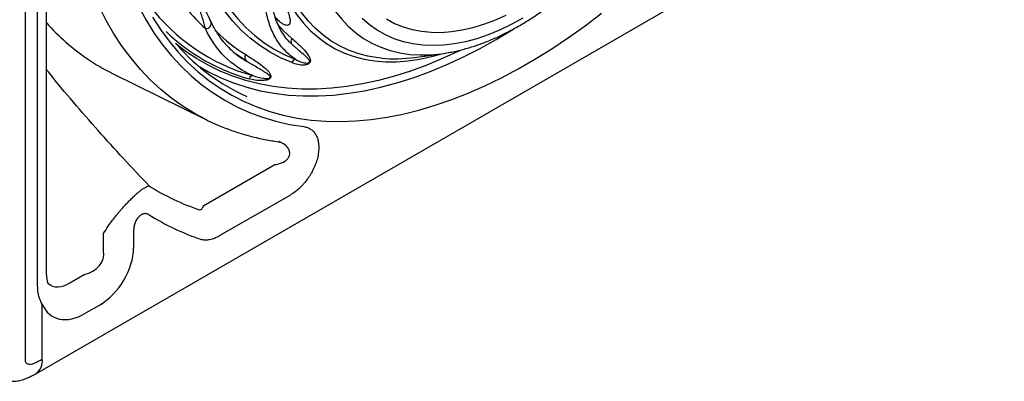
# Model space of a CAD drawing. Extents: x 168 to 2014, y 349 to 3135.
# Drawn here: x 1677 to 1936, y 349 to 444 of the extents above; entities that cross this region are included whole.
import ezdxf

# ---------------------------------------------------------------- set-up
doc = ezdxf.new("R2010")
doc.units = 0
doc.header["$LTSCALE"] = 10
doc.header["$MEASUREMENT"] = 0
doc.layers.add('DUENN-18', color=94, linetype='CONTINUOUS')
doc.layers.add('SICHTBAR', color=7, linetype='CONTINUOUS')

msp = doc.modelspace()

# ---------------------------------------------------------------- linework, layer by layer
at = {"layer": 'DUENN-18'}
for p, q in [((1678.44, 686.15), (1678.44, 354.63)), ((1684.07, 377.17), (1684.08, 471.65)), ((1681.72, 374.15), (1681.7, 467.87)), ((1748.99, 437.27), (1748.31, 437.92)), ((1736.56, 433.29), (1733.83, 435.13)), ((1780.74, 434.29), (1787.9, 435.26)), ((1787.9, 435.26), (1788.74, 435.39)), ((1701.42, 430.05), (1725.87, 417.96)), ((1725.95, 417.92), (1725.87, 417.96)), ((1725.34, 395.35), (1744.01, 406.12)), ((1748.1, 398.13), (1729.43, 387.36)), ((1699.02, 383.39), (1699.02, 387.99)), ((1706.93, 388.8), (1706.93, 384.19)), ((1690.19, 375.05), (1693.92, 377.21)), ((1682.94, 355.03), (1682.94, 369.42)), ((1698.01, 369.22), (1694.28, 367.06))]:
    msp.add_line(p, q, dxfattribs=at)
at = {"layer": 'DUENN-18', "flags": 128}
for points in [[(1752.26, 472.89), (1752.42, 469.39), (1752.76, 466.01), (1753.28, 462.76), (1753.96, 459.65), (1754.82, 456.68), (1755.84, 453.87), (1757.03, 451.23), (1758.37, 448.76), (1759.87, 446.47), (1761.52, 444.38), (1763.32, 442.48), (1765.26, 440.78), (1767.33, 439.29), (1769.53, 438.01), (1771.85, 436.95), (1774.29, 436.11), (1776.82, 435.49), (1779.46, 435.09), (1782.19, 434.92), (1784.99, 434.98), (1787.87, 435.26), (1787.9, 435.26)], [(1772.05, 434.08), (1771.16, 434.18), (1768.46, 434.63), (1765.86, 435.31), (1763.37, 436.21), (1760.99, 437.33), (1758.73, 438.67), (1756.6, 440.22), (1754.6, 441.98), (1752.75, 443.94), (1751.04, 446.1), (1749.48, 448.45), (1748.08, 450.98), (1746.84, 453.69), (1745.76, 456.56), (1744.85, 459.6), (1744.11, 462.78), (1743.93, 463.74)], [(1725.77, 458.34), (1726.89, 455.8), (1728.48, 452.69), (1730.22, 449.77), (1732.13, 447.04), (1734.19, 444.5), (1736.4, 442.17), (1738.75, 440.04), (1741.24, 438.13), (1743.87, 436.43), (1746.62, 434.95), (1749.5, 433.7)], [(1748.45, 432.91), (1745.54, 434.18), (1742.76, 435.67), (1740.1, 437.39), (1737.58, 439.33), (1735.2, 441.48), (1732.97, 443.84), (1730.88, 446.41), (1728.96, 449.18), (1727.19, 452.14), (1725.59, 455.28), (1724.55, 457.64)], [(1744, 457.49), (1744.45, 456.07), (1745.55, 453.15), (1746.81, 450.41), (1748.23, 447.84), (1749.81, 445.46), (1751.54, 443.27), (1753.42, 441.28), (1755.45, 439.49), (1757.61, 437.92), (1759.9, 436.56), (1762.31, 435.42), (1764.84, 434.51), (1767.48, 433.82), (1770.22, 433.36), (1773.05, 433.13), (1775.97, 433.12), (1778.96, 433.35), (1782.02, 433.81), (1785.13, 434.49), (1787.84, 435.26)], [(1725.87, 417.96), (1723.1, 419.43), (1719.96, 421.35), (1716.95, 423.49), (1714.06, 425.83), (1711.31, 428.37), (1708.71, 431.12), (1706.24, 434.06), (1703.93, 437.19), (1701.76, 440.51), (1699.75, 444.02), (1697.9, 447.7)], [(1708.27, 447.54), (1710.19, 444.05), (1712.27, 440.74), (1714.49, 437.62), (1716.87, 434.68), (1719.39, 431.95), (1722.05, 429.41), (1724.85, 427.07), (1727.78, 424.95), (1730.85, 423.03), (1734.03, 421.33), (1737.33, 419.84), (1740.75, 418.57), (1744.27, 417.52), (1747.9, 416.7), (1751.62, 416.09)], [(1711.92, 444.86), (1714.02, 441.6), (1716.27, 438.54), (1718.67, 435.66), (1721.21, 432.99), (1723.89, 430.51), (1726.71, 428.24), (1729.66, 426.18), (1732.74, 424.34), (1735.94, 422.7), (1739.26, 421.28), (1742.69, 420.09), (1746.23, 419.11), (1749.86, 418.36), (1753.6, 417.83), (1757.42, 417.53), (1761.32, 417.45), (1765.31, 417.6), (1769.36, 417.97), (1773.48, 418.57), (1777.66, 419.39), (1781.88, 420.44), (1786.16, 421.71), (1790.47, 423.19), (1794.81, 424.89), (1799.18, 426.81), (1803.56, 428.94), (1807.95, 431.27), (1812.35, 433.81), (1816.74, 436.55), (1821.13, 439.48), (1825.49, 442.61), (1829.83, 445.92)], [(1773.36, 444.38), (1775.49, 443.24), (1777.73, 442.33), (1780.09, 441.63), (1782.54, 441.15), (1785.09, 440.9), (1787.72, 440.87), (1790.43, 441.07), (1793.2, 441.49), (1796.03, 442.13), (1798.9, 442.99), (1801.8, 444.07), (1804.74, 445.36)], [(1744.71, 443), (1746.31, 441.26), (1748.51, 439.23)], [(1809.16, 444.58), (1806.11, 442.92), (1803.06, 441.47), (1800.04, 440.23), (1797.05, 439.21), (1794.09, 438.42), (1791.19, 437.84), (1788.35, 437.5), (1785.58, 437.38), (1782.88, 437.49), (1780.28, 437.83), (1777.77, 438.39), (1775.36, 439.18), (1773.07, 440.19), (1770.9, 441.42), (1768.86, 442.86), (1766.95, 444.51)], [(1729.1, 429.28), (1729.84, 428.94), (1733.19, 427.59), (1736.64, 426.45), (1740.2, 425.54), (1743.87, 424.86), (1747.62, 424.4), (1751.47, 424.17), (1755.4, 424.17), (1759.4, 424.4), (1763.48, 424.86), (1767.61, 425.54), (1771.81, 426.45), (1776.05, 427.59), (1780.33, 428.95), (1784.65, 430.53), (1789, 432.32), (1793.37, 434.34), (1797.75, 436.56), (1802.15, 438.99), (1806.54, 441.63), (1806.69, 441.73)], [(1792.67, 436.1), (1792.56, 436.05), (1788.23, 434.05), (1783.93, 432.27), (1779.65, 430.71), (1775.41, 429.36), (1771.21, 428.24), (1767.06, 427.33), (1762.97, 426.65), (1758.94, 426.2), (1754.97, 425.97), (1751.08, 425.97), (1747.28, 426.19), (1743.56, 426.64), (1739.93, 427.31), (1736.4, 428.2), (1732.98, 429.32), (1729.67, 430.66), (1726.47, 432.22), (1723.4, 433.99), (1720.45, 435.97), (1717.96, 437.9)], [(1723.88, 432.09), (1726.61, 430.52), (1729.1, 429.28)]]:
    msp.add_lwpolyline(points, dxfattribs=at)
at = {"layer": 'DUENN-18'}
for centre, radius, start, end in [((1763.63, 482.3), 55.4, 212.2501, 226.888), ((1752.19, 479.31), 51.73, 217.1747, 254.3586), ((1727.51, 481.88), 58.06, 221.5708, 235.7169), ((1725.93, 443.24), 1.39, 263.4821, 20.9697), ((1750.9, 478.14), 51.31, 226.2814, 254.5599), ((1759.45, 472.17), 43.74, 225.1669, 238.1502), ((1758.2, 472.28), 52.85, 221.3059, 245.9351), ((1749.54, 438.44), 1.3, 142.5938, 208.5345), ((1737.43, 434.26), 1.3, 144.7862, 228.0755), ((1726.16, 480.07), 55.8, 235.8052, 243.6791), ((1749.72, 432.32), 1.4, 99.105, 155.1329), ((1775.49, 471.61), 37.69, 264.7708, 278.0082), ((1738.47, 428.18), 1.34, 99.8639, 157.4529), ((1744.54, 454.11), 63.22, 237.9855, 251.3029), ((1745.62, 448.45), 65.43, 237.9855, 251.3029), ((1687.9, 376.66), 3.86, 172.3299, 205.7666), ((1668.87, 379.46), 28.19, 295.665, 299.9503), ((1678.86, 354.56), 4.11, 304.8034, 6.5307)]:
    msp.add_arc(centre, radius, start, end, dxfattribs=at)
for centre, major_axis, ratio, start_param, end_param in [((1692.49, 382.19), (6.56, 0.98), 0.779568, 4.814139, 6.325509), ((1697.44, 379.34), (6.86, 10.71), 0.611236, 4.009567, 5.520937), ((1689.52, 384.54), (3.85, 10.33), 0.577742, 2.914536, 3.809667), ((1694.47, 381.68), (8.75, 15.5), 0.568634, 2.734174, 3.908188)]:
    msp.add_ellipse(centre, major_axis=major_axis, ratio=ratio, start_param=start_param, end_param=end_param, dxfattribs=at)
for points, knots in [([(1788.79, 435.42), (1789.36, 435.51), (1790.9, 435.74), (1793.45, 436.36), (1796.43, 437.23), (1799.44, 438.32), (1802.46, 439.61), (1805.49, 441.09), (1808.52, 442.76), (1811.54, 444.61), (1814.54, 446.64), (1817.51, 448.83), (1820.45, 451.2), (1823.34, 453.71), (1826.19, 456.38), (1828.98, 459.18), (1831.7, 462.12), (1834.35, 465.18), (1836.93, 468.36), (1839.41, 471.65), (1841.81, 475.03), (1844.1, 478.51), (1846.3, 482.06), (1848.38, 485.68), (1850.34, 489.36), (1852.19, 493.09), (1853.91, 496.86), (1855.49, 500.66), (1856.94, 504.48), (1858.25, 508.31), (1859.42, 512.13), (1860.43, 515.95), (1861.3, 519.74), (1862.02, 523.5), (1862.57, 527.22), (1862.97, 530.89), (1863.21, 534.5), (1863.28, 538.03), (1863.19, 541.49), (1862.94, 544.85), (1862.52, 548.12), (1861.93, 551.27), (1861.17, 554.3), (1860.39, 556.86), (1859.79, 558.35), (1859.55, 558.93)], [0, 0, 0, 0, 0.01384, 0.03731, 0.06088, 0.084524, 0.108221, 0.131951, 0.155699, 0.179453, 0.203201, 0.226938, 0.250662, 0.274371, 0.298064, 0.321742, 0.345405, 0.369055, 0.392695, 0.416324, 0.439946, 0.463563, 0.487177, 0.510789, 0.534402, 0.558017, 0.581637, 0.605264, 0.628899, 0.652545, 0.676204, 0.699879, 0.723569, 0.747278, 0.771007, 0.794755, 0.818522, 0.842308, 0.866107, 0.889916, 0.913723, 0.937514, 0.961273, 0.984979, 1, 1, 1, 1]), ([(1744.62, 453.83), (1744.91, 453.05), (1745.59, 451.29), (1746.68, 448.61), (1747.48, 446.35), (1747.92, 444.76), (1748.03, 444.02), (1748.02, 443.46), (1747.93, 443.16), (1747.85, 443), (1747.75, 442.88), (1747.59, 442.77), (1747.31, 442.68), (1746.81, 442.75), (1746.18, 443.02), (1745.3, 443.65), (1744.59, 444.27), (1744.17, 444.8), (1744.1, 444.89)], [0, 0, 0, 0, 0.155355, 0.350242, 0.544964, 0.594386, 0.64358, 0.668507, 0.678318, 0.684255, 0.690829, 0.697356, 0.712142, 0.741516, 0.800215, 0.859156, 0.976409, 1, 1, 1, 1]), ([(1725.77, 441.86), (1725.68, 442.27), (1725.5, 443.08), (1724.92, 444.97), (1724.12, 447.52), (1723.4, 449.81), (1723.04, 450.97)], [0, 0, 0, 0, 0.175024, 0.351636, 0.674424, 1, 1, 1, 1]), ([(1727.22, 443.73), (1727.14, 443.91), (1726.88, 444.47), (1726.32, 445.6), (1725.52, 447.25), (1724.58, 449.26), (1723.83, 450.93), (1723.4, 451.93), (1723.33, 452.11)], [0, 0, 0, 0, 0.077782, 0.252093, 0.452879, 0.698493, 0.947274, 1, 1, 1, 1]), ([(1748.31, 437.92), (1748.14, 438.07), (1747.52, 438.64), (1746.62, 439.79), (1745.6, 441.35), (1744.74, 443.07), (1744.04, 444.96), (1743.58, 446.58), (1743.4, 447.63), (1743.35, 447.94)], [0, 0, 0, 0, 0.066555, 0.240157, 0.412845, 0.58444, 0.755659, 0.927165, 1, 1, 1, 1]), ([(1749.5, 433.7), (1748.47, 434.39), (1747.54, 435.18), (1745.88, 436.94), (1745.13, 437.92), (1743.84, 440.04), (1743.28, 441.19), (1742.36, 443.68), (1741.99, 445.01), (1741.72, 446.43)], [0, 0, 0, 0, 0.25, 0.25, 0.5, 0.5, 0.75, 0.75, 1, 1, 1, 1]), ([(1731.16, 437.71), (1730.97, 437.91), (1730.29, 438.64), (1729.25, 440.09), (1728.12, 441.89), (1727.51, 443.17), (1727.24, 443.74)], [0, 0, 0, 0, 0.117945, 0.431886, 0.747524, 1, 1, 1, 1]), ([(1738.24, 429.49), (1735.42, 430.73), (1732.98, 432.4), (1728.82, 436.52), (1727.1, 438.99), (1725.77, 441.86)], [0, 0, 0, 0, 0.5, 0.5, 1, 1, 1, 1]), ([(1730.99, 437.84), (1731.8, 436.99), (1733.47, 435.26), (1735.52, 433.95), (1736.56, 433.29)], [0, 0, 0, 0, 0.4917, 1, 1, 1, 1]), ([(1748.51, 439.23), (1748.91, 438.88), (1749.89, 438.03), (1751.43, 436.64), (1752.66, 435.19), (1753.29, 434.06), (1753.37, 433.45), (1753.33, 433.18), (1753.25, 432.99), (1753.13, 432.8), (1752.95, 432.64), (1752.47, 432.37), (1751.45, 432.22), (1750.01, 432.34), (1748.97, 432.72), (1748.45, 432.91)], [0, 0, 0, 0, 0.129563, 0.317597, 0.505087, 0.58305, 0.605532, 0.617689, 0.626394, 0.635093, 0.649379, 0.663514, 0.73077, 0.865074, 1, 1, 1, 1]), ([(1749.5, 433.7), (1749.9, 433.5), (1750.72, 433.12), (1751.83, 432.85), (1752.58, 432.78), (1752.91, 432.87), (1753.01, 432.92), (1753.06, 432.96), (1753.1, 433), (1753.13, 433.05), (1753.14, 433.09), (1753.16, 433.17), (1753.14, 433.31), (1752.98, 433.67), (1752.3, 434.41), (1751.15, 435.45), (1749.92, 436.45), (1749.21, 437.06), (1748.98, 437.26)], [0, 0, 0, 0, 0.143134, 0.286037, 0.353149, 0.36543, 0.370815, 0.375768, 0.378437, 0.380763, 0.38355, 0.385895, 0.394782, 0.414919, 0.494882, 0.699336, 0.903893, 1, 1, 1, 1]), ([(1736.37, 435.01), (1737.28, 434.43), (1739.15, 433.24), (1741.16, 431.77), (1742.38, 430.59), (1742.78, 430.02), (1742.97, 429.54), (1742.97, 429.23), (1742.93, 429.06), (1742.86, 428.9), (1742.73, 428.75), (1742.41, 428.49), (1741.65, 428.24), (1740.41, 428.15), (1738.85, 428.28), (1737.78, 428.55), (1737.24, 428.69)], [0, 0, 0, 0, 0.228748, 0.470543, 0.52617, 0.581545, 0.609369, 0.620021, 0.626246, 0.63249, 0.641127, 0.649672, 0.6901, 0.770362, 0.88511, 1, 1, 1, 1]), ([(1738.24, 429.49), (1739.15, 429.21), (1740.36, 428.84), (1741.86, 428.74), (1742.43, 428.78), (1742.67, 428.9), (1742.73, 428.95), (1742.77, 428.99), (1742.79, 429.02), (1742.8, 429.06), (1742.81, 429.1), (1742.81, 429.17), (1742.75, 429.33), (1742.35, 429.79), (1741.64, 430.25), (1739.99, 431.29), (1738.31, 432.24), (1736.93, 433.07), (1736.56, 433.29)], [0, 0, 0, 0, 0.232984, 0.312633, 0.349723, 0.356212, 0.360215, 0.36152, 0.363174, 0.364821, 0.366539, 0.368575, 0.376555, 0.401695, 0.512645, 0.588367, 0.891249, 1, 1, 1, 1]), ([(1711.03, 400.5), (1708.76, 402.9), (1704.21, 407.7), (1697.57, 415.04), (1691.1, 422.52), (1686.58, 427.86), (1684.32, 430.77), (1684.07, 431.09)], [0, 0, 0, 0, 0.2421566, 0.4843086, 0.7271742, 0.9700325, 1, 1, 1, 1]), ([(1725.96, 417.94), (1726.72, 417.57), (1728.57, 416.66), (1731.62, 415.45), (1735.1, 414.26), (1738.68, 413.29), (1742.23, 412.52), (1744.63, 412.17), (1745.77, 412.01)], [0, 0, 0, 0, 0.1234995, 0.3013168, 0.4793579, 0.6577609, 0.8366451, 1, 1, 1, 1]), ([(1751.62, 416.09), (1751.97, 416.05), (1752.3, 415.96), (1752.78, 415.79), (1752.93, 415.72), (1753.23, 415.56), (1753.37, 415.48), (1753.78, 415.19), (1754.03, 414.96), (1754.37, 414.57), (1754.48, 414.43), (1754.68, 414.14), (1754.77, 413.98), (1755.03, 413.49), (1755.18, 413.13), (1755.34, 412.54), (1755.39, 412.34), (1755.47, 411.93), (1755.5, 411.71), (1755.57, 411.04), (1755.58, 410.58), (1755.54, 409.85), (1755.52, 409.6), (1755.46, 409.1), (1755.42, 408.84), (1755.28, 408.07), (1755.15, 407.55), (1754.9, 406.76), (1754.81, 406.5), (1754.61, 405.97), (1754.5, 405.71), (1754.16, 404.92), (1753.9, 404.41), (1753.47, 403.66), (1753.33, 403.41), (1753.02, 402.93), (1752.85, 402.68), (1752.36, 401.98), (1752.01, 401.54), (1751.46, 400.91), (1751.28, 400.71), (1750.9, 400.32), (1750.7, 400.12), (1750.12, 399.57), (1749.72, 399.24), (1748.92, 398.64), (1748.51, 398.37), (1748.1, 398.13)], [0, 0, 0, 0, 0.0625, 0.0625, 0.09375, 0.09375, 0.125, 0.125, 0.1875, 0.1875, 0.21875, 0.21875, 0.25, 0.25, 0.3125, 0.3125, 0.34375, 0.34375, 0.375, 0.375, 0.4375, 0.4375, 0.46875, 0.46875, 0.5, 0.5, 0.5625, 0.5625, 0.59375, 0.59375, 0.625, 0.625, 0.6875, 0.6875, 0.71875, 0.71875, 0.75, 0.75, 0.8125, 0.8125, 0.84375, 0.84375, 0.875, 0.875, 0.9375, 0.9375, 1, 1, 1, 1]), ([(1744.01, 406.12), (1744.55, 406.21), (1745.57, 406.39), (1746.78, 407.02), (1747.44, 407.67), (1747.79, 408.24), (1747.93, 408.73), (1747.95, 409.39), (1747.82, 409.85), (1747.47, 410.52), (1746.85, 411.24), (1745.94, 411.86), (1745.3, 412.09), (1745.13, 412.15)], [0, 0, 0, 0, 0.163026, 0.307531, 0.384301, 0.427773, 0.499917, 0.534763, 0.635159, 0.648617, 0.782961, 0.943595, 1, 1, 1, 1]), ([(1699.02, 387.99), (1699.37, 388.6), (1699.79, 389.24), (1700.49, 390.26), (1700.74, 390.61), (1701.26, 391.33), (1701.54, 391.69), (1702.1, 392.41), (1702.39, 392.77), (1702.83, 393.32), (1702.99, 393.5), (1703.29, 393.86), (1703.44, 394.04), (1703.9, 394.57), (1704.22, 394.92), (1704.84, 395.61), (1705.15, 395.94), (1705.77, 396.59), (1706.08, 396.9), (1706.68, 397.49), (1706.98, 397.77), (1707.41, 398.16), (1707.55, 398.29), (1707.83, 398.53), (1707.96, 398.65), (1708.37, 398.99), (1708.62, 399.19), (1708.98, 399.47), (1709.1, 399.55), (1709.33, 399.71), (1709.44, 399.79), (1709.76, 400), (1709.96, 400.12), (1710.32, 400.31), (1710.49, 400.38), (1710.78, 400.48), (1710.92, 400.5), (1711.03, 400.5)], [0, 0, 0, 0, 0.125, 0.125, 0.1875, 0.1875, 0.25, 0.25, 0.3125, 0.3125, 0.34375, 0.34375, 0.375, 0.375, 0.4375, 0.4375, 0.5, 0.5, 0.5625, 0.5625, 0.625, 0.625, 0.65625, 0.65625, 0.6875, 0.6875, 0.75, 0.75, 0.78125, 0.78125, 0.8125, 0.8125, 0.875, 0.875, 0.9375, 0.9375, 1, 1, 1, 1]), ([(1710.93, 392.97), (1710.76, 393.08), (1710.57, 393.15), (1710.27, 393.22), (1710.17, 393.23), (1709.95, 393.24), (1709.84, 393.24), (1709.6, 393.2), (1709.49, 393.17), (1709.24, 393.09), (1709.12, 393.03), (1708.87, 392.9), (1708.75, 392.82), (1708.5, 392.62), (1708.38, 392.52), (1708.16, 392.28), (1708.05, 392.15), (1707.84, 391.87), (1707.74, 391.72), (1707.57, 391.42), (1707.49, 391.26), (1707.35, 390.95), (1707.29, 390.79), (1707.18, 390.47), (1707.13, 390.31), (1707.05, 389.99), (1707.02, 389.84), (1706.95, 389.38), (1706.93, 389.08), (1706.93, 388.8)], [0, 0, 0, 0, 0.125, 0.125, 0.1875, 0.1875, 0.25, 0.25, 0.3125, 0.3125, 0.375, 0.375, 0.4375, 0.4375, 0.5, 0.5, 0.5625, 0.5625, 0.625, 0.625, 0.6875, 0.6875, 0.75, 0.75, 0.8125, 0.8125, 0.875, 0.875, 1, 1, 1, 1]), ([(1724.28, 394.23), (1724.46, 394.3), (1724.84, 394.44), (1725.17, 395.03), (1725.34, 395.35)], [0, 0, 0, 0, 0.464941, 1, 1, 1, 1]), ([(1729.43, 387.36), (1729, 387.11), (1728.57, 386.9), (1727.73, 386.57), (1727.31, 386.44), (1726.49, 386.29), (1726.09, 386.26), (1725.34, 386.29), (1724.98, 386.35), (1724.64, 386.47)], [0, 0, 0, 0, 0.25, 0.25, 0.5, 0.5, 0.75, 0.75, 1, 1, 1, 1]), ([(1682.94, 369.42), (1682.56, 370.03), (1682.25, 370.73), (1681.99, 371.72), (1681.94, 371.93), (1681.86, 372.35), (1681.83, 372.56), (1681.75, 373.22), (1681.72, 373.68), (1681.72, 374.15)], [0, 0, 0, 0, 0.5, 0.5, 0.625, 0.625, 0.75, 0.75, 1, 1, 1, 1]), ([(1678.44, 354.63), (1678.44, 354.48), (1678.47, 354.35), (1678.59, 354.13), (1678.67, 354.03), (1678.86, 353.88), (1678.97, 353.83), (1679.2, 353.75), (1679.32, 353.72), (1679.71, 353.68), (1679.98, 353.7), (1680.53, 353.81), (1680.8, 353.91), (1681.08, 354.04)], [0, 0, 0, 0, 0.125, 0.125, 0.25, 0.25, 0.375, 0.375, 0.5, 0.5, 0.75, 0.75, 1, 1, 1, 1])]:
    msp.add_open_spline(points, degree=3, knots=knots, dxfattribs=at)
at = {"layer": 'SICHTBAR'}
msp.add_line((1681.2, 351.18), (1935.62, 498.05), dxfattribs=at)
for points, knots in [([(1671.97, 349.68), (1672.18, 349.61), (1672.81, 349.39), (1673.94, 349.21), (1675.32, 349.16), (1676.71, 349.31), (1678.06, 349.64), (1678.91, 350.01), (1679.33, 350.2)], [0, 0, 0, 0, 0.0878848, 0.2671794, 0.4499315, 0.6347409, 0.8163674, 1, 1, 1, 1]), ([(1679.34, 350.2), (1679.73, 350.39), (1680.36, 350.7), (1680.97, 351.05), (1681.2, 351.18)], [0, 0, 0, 0, 0.6168596, 1, 1, 1, 1])]:
    msp.add_open_spline(points, degree=3, knots=knots, dxfattribs=at)

doc.saveas('drawing.dxf')
